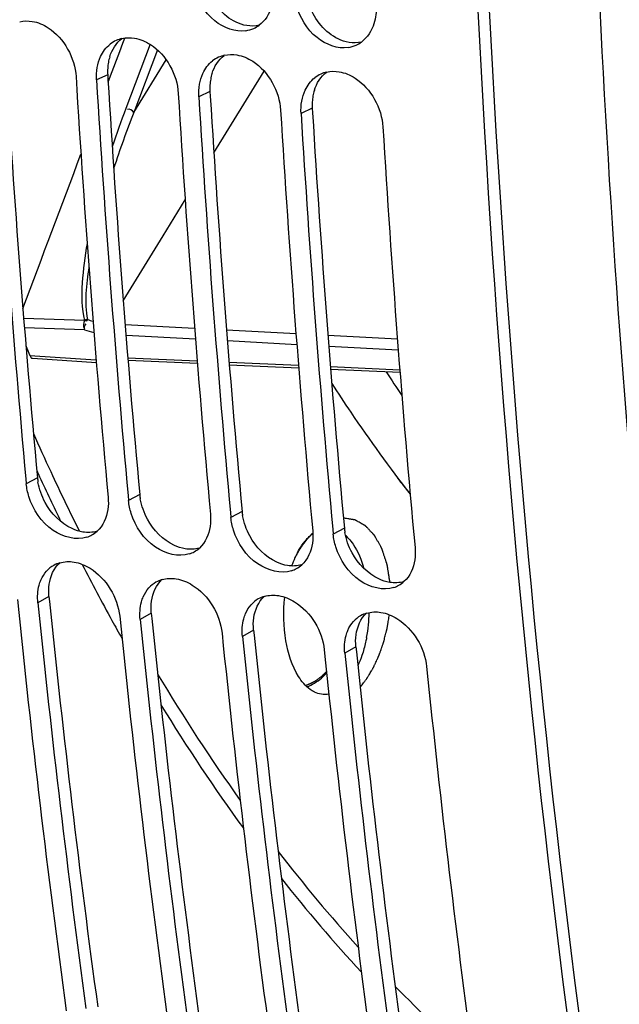
# Model space of a CAD drawing. Units: millimetres. Extents: x 0 to 594, y 0 to 420.
# Drawn here: x 281 to 286, y 43 to 51 of the extents above; entities that cross this region are included whole.
import ezdxf

# ---------------------------------------------------------------- set-up
doc = ezdxf.new("R2010")
doc.units = ezdxf.units.MM
doc.header["$LTSCALE"] = 32.67
doc.layers.get('0').update_dxf_attribs({"linetype": 'CONTINUOUS'})
doc.layers.add('SOLIDES', color=7, linetype='CONTINUOUS')

msp = doc.modelspace()

# ---------------------------------------------------------------- linework, layer by layer
at = {"color": 9, "linetype": 'CONTINUOUS'}
for p, q in [((281.949236, 50.684217), (281.860862, 50.643145)), ((282.755205, 50.552039), (282.666832, 50.510967)), ((283.561175, 50.419861), (283.472802, 50.378789)), ((281.395793, 47.509672), (281.30796, 47.461515)), ((282.201762, 47.377494), (282.11393, 47.329337)), ((283.007732, 47.245316), (282.9199, 47.197159)), ((283.813702, 47.113138), (283.72587, 47.06498)), ((281.486769, 46.57484), (281.399131, 46.524679)), ((282.292739, 46.442662), (282.205101, 46.392501)), ((283.098708, 46.310483), (283.011071, 46.260323)), ((283.904678, 46.178305), (283.817041, 46.128145))]:
    msp.add_line(p, q, dxfattribs=at)
at = {"color": 3, "linetype": 'CONTINUOUS'}
for p, q in [((281.949236, 50.684217), (281.951383, 50.648748)), ((282.755205, 50.552039), (282.757352, 50.516569)), ((283.561175, 50.419861), (283.563322, 50.384391)), ((281.486769, 46.57484), (281.490926, 46.534185)), ((282.292739, 46.442662), (282.296895, 46.402007)), ((283.098708, 46.310483), (283.102865, 46.269829)), ((283.904678, 46.178305), (283.908835, 46.137651))]:
    msp.add_line(p, q, dxfattribs=at)
at = {"color": 7, "linetype": 'CONTINUOUS'}
for p, q in [((281.30428, 47.501334), (281.30796, 47.461515)), ((282.11025, 47.369156), (282.11393, 47.329337)), ((282.91622, 47.236978), (282.9199, 47.197159)), ((283.722189, 47.1048), (283.72587, 47.06498))]:
    msp.add_line(p, q, dxfattribs=at)
for centre, radius, start, end in [((283.000009, 51.271413), 0.243591, 279.1830908, 294.1289369), ((283.001919, 51.266442), 0.238274, 294.1983912, 306.0759162), ((282.114735, 50.73807), 0.237114, 114.5201641, 127.8917528), ((282.116205, 50.73471), 0.240781, 103.0219808, 114.5064123), ((283.805978, 51.139235), 0.243591, 279.1830908, 294.1289369), ((283.807889, 51.134264), 0.238274, 294.1983912, 306.0759162), ((282.920705, 50.605892), 0.237114, 114.5201641, 127.8917528), ((282.922174, 50.602532), 0.240781, 103.0219808, 114.5064123), ((384.543736, 57.011827), 103.676587, 183.44861991, 185.26327309), ((385.163115, 56.904281), 103.651128, 183.44846926, 185.28567326), ((283.726675, 50.473714), 0.237114, 114.5201641, 127.8917528), ((283.728144, 50.470353), 0.240781, 103.0219808, 114.5064123), ((385.349706, 56.879648), 103.676587, 183.44861991, 185.26327309), ((385.969085, 56.772102), 103.651128, 183.44846926, 185.28567326), ((386.155675, 56.74747), 103.676587, 183.44861991, 185.26327309), ((386.775054, 56.639924), 103.651128, 183.44846926, 185.28567326), ((386.961645, 56.615292), 103.676587, 183.44861991, 185.26327309), ((387.581024, 56.507746), 103.651128, 183.44846926, 185.28567326), ((294.675963, 55.071473), 12.496607, 212.5685555, 213.5898548), ((281.716732, 47.253909), 0.222847, 299.0840616, 311.9423702), ((281.714228, 47.25853), 0.228102, 288.3688319, 299.0696474), ((282.520198, 47.126352), 0.228102, 288.3688319, 299.0696474), ((282.522702, 47.121731), 0.222847, 299.0840616, 311.9423702), ((281.633719, 46.625229), 0.223301, 119.4904607, 138.2956811), ((281.635735, 46.620771), 0.228174, 106.3755218, 119.3801146), ((283.326167, 46.994174), 0.228102, 288.3688319, 299.0696474), ((283.328672, 46.989553), 0.222847, 299.0840616, 311.9423702), ((282.441705, 46.488593), 0.228174, 106.3755218, 119.3801146), ((284.134642, 46.857375), 0.222847, 299.0840616, 311.9423702), ((282.439689, 46.493051), 0.223301, 119.4904607, 138.2956811), ((284.132137, 46.861995), 0.228102, 288.3688319, 299.0696474), ((378.810812, 56.49461), 98.078228, 185.81883292, 187.72499487), ((283.245659, 46.360873), 0.223301, 119.4904607, 138.2956811), ((283.247675, 46.356415), 0.228174, 106.3755218, 119.3801146), ((379.003768, 56.471768), 98.110192, 185.81904002, 187.69828417), ((379.616782, 56.362432), 98.078228, 185.81883292, 187.72499487), ((379.809738, 56.339589), 98.110192, 185.81904002, 187.69828417), ((284.051629, 46.228695), 0.223301, 119.4904607, 138.2956811), ((284.053645, 46.224237), 0.228174, 106.3755218, 119.3801146), ((380.422751, 56.230254), 98.078228, 185.81883292, 187.72499487), ((380.615708, 56.207411), 98.110192, 185.81904002, 187.69828417), ((381.228721, 56.098075), 98.078228, 185.81883292, 187.72499487), ((381.421678, 56.075233), 98.110192, 185.81904002, 187.69828417), ((382.034691, 55.965897), 98.078228, 185.81883292, 187.72499487)]:
    msp.add_arc(centre, radius, start, end, dxfattribs=at)
at = {"color": 3, "linetype": 'CONTINUOUS'}
for centre, radius, start, end in [((282.319271, 50.716726), 0.370285, 162.8600702, 169.8526606), ((384.36403, 57.036007), 103.407973, 183.46790139, 185.28579902), ((282.371919, 50.709907), 0.423464, 176.6310142, 183.4780726), ((282.349088, 50.711314), 0.400589, 169.8421054, 176.640022), ((385.169999, 56.903828), 103.407973, 183.46790139, 185.28579902), ((283.155058, 50.579136), 0.400589, 169.8421054, 176.640022), ((283.125241, 50.584548), 0.370285, 162.8600702, 169.8526606), ((283.177889, 50.577729), 0.423464, 176.6310142, 183.4780726), ((385.975969, 56.77165), 103.407973, 183.46790139, 185.28579902), ((283.961027, 50.446958), 0.400589, 169.8421054, 176.640022), ((283.931211, 50.452369), 0.370285, 162.8600702, 169.8526606), ((283.983859, 50.445551), 0.423464, 176.6310142, 183.4780726), ((386.781939, 56.639472), 103.407973, 183.46790139, 185.28579902), ((281.836688, 47.550756), 0.442805, 185.3236028, 189.6880651), ((282.642657, 47.418578), 0.442805, 185.3236028, 189.6880651), ((283.448627, 47.2864), 0.442805, 185.3236028, 189.6880651), ((284.254597, 47.154221), 0.442805, 185.3236028, 189.6880651), ((378.823539, 56.493652), 97.840833, 185.8424025, 187.72517215), ((379.629508, 56.361474), 97.840833, 185.8424025, 187.72517215), ((380.435478, 56.229296), 97.840833, 185.8424025, 187.72517215), ((381.241448, 56.097118), 97.840833, 185.8424025, 187.72517215)]:
    msp.add_arc(centre, radius, start, end, dxfattribs=at)
at = {"color": 7, "linetype": 'CONTINUOUS'}
for points, knots in [([(284.727135, 56.771542), (284.726384, 54.99052), (284.887202, 48.095285), (285.710177, 41.207505), (286.761875, 36.200619)], [0, 0, 0, 0, 0.25822497, 1, 1, 1, 1]), ([(283.038883, 51.030944), (282.953949, 51.017198), (282.756008, 51.095199), (282.65684, 51.267244), (282.630186, 51.364734)], [0, 0, 0, 0, 0.45983712, 1, 1, 1, 1]), ([(283.844853, 50.898766), (283.759919, 50.88502), (283.561978, 50.963021), (283.46281, 51.135066), (283.436155, 51.232556)], [0, 0, 0, 0, 0.45983712, 1, 1, 1, 1]), ([(281.354917, 51.104383), (281.399141, 51.09713), (281.580891, 51.020603), (281.690762, 50.817115), (281.699668, 50.669581)], [0, 0, 0, 0, 0.23265966, 1, 1, 1, 1]), ([(282.160887, 50.972205), (282.20511, 50.964952), (282.386861, 50.888425), (282.496732, 50.684936), (282.505638, 50.537403)], [0, 0, 0, 0, 0.23265966, 1, 1, 1, 1]), ([(282.966857, 50.840027), (283.01108, 50.832774), (283.192831, 50.756247), (283.302702, 50.552758), (283.311608, 50.405225)], [0, 0, 0, 0, 0.23265966, 1, 1, 1, 1]), ([(283.772827, 50.707848), (283.81705, 50.700596), (283.998801, 50.624069), (284.108671, 50.42058), (284.117577, 50.273047)], [0, 0, 0, 0, 0.23265966, 1, 1, 1, 1]), ([(283.714687, 48.252501), (283.763735, 48.176294), (283.959808, 47.878717), (284.168887, 47.589665), (284.332279, 47.380099)], [0, 0, 0, 0, 0.2543103, 1, 1, 1, 1]), ([(281.78611, 47.04205), (281.700266, 47.01349), (281.476862, 47.077944), (281.361687, 47.257222), (281.328655, 47.361273)], [0, 0, 0, 0, 0.4531711, 1, 1, 1, 1]), ([(282.59208, 46.909872), (282.506236, 46.881312), (282.282831, 46.945765), (282.167657, 47.125044), (282.134624, 47.229095)], [0, 0, 0, 0, 0.4531711, 1, 1, 1, 1]), ([(283.39805, 46.777694), (283.312206, 46.749134), (283.088801, 46.813587), (282.973626, 46.992866), (282.940594, 47.096917)], [0, 0, 0, 0, 0.4531711, 1, 1, 1, 1]), ([(284.20402, 46.645515), (284.118175, 46.616956), (283.894771, 46.681409), (283.779596, 46.860688), (283.746564, 46.964739)], [0, 0, 0, 0, 0.4531711, 1, 1, 1, 1]), ([(281.684048, 46.845979), (281.728556, 46.83868), (281.910745, 46.763233), (282.028871, 46.566296), (282.043907, 46.418937)], [0, 0, 0, 0, 0.23342175, 1, 1, 1, 1]), ([(281.409567, 46.663779), (281.411475, 46.670765), (281.415707, 46.684484), (281.420874, 46.697879), (281.423669, 46.704408)], [0, 0, 0, 0, 0.50488857, 1, 1, 1, 1]), ([(282.490017, 46.713801), (282.534526, 46.706502), (282.716715, 46.631055), (282.834841, 46.434117), (282.849877, 46.286759)], [0, 0, 0, 0, 0.23342175, 1, 1, 1, 1]), ([(282.215537, 46.531601), (282.217444, 46.538587), (282.221676, 46.552305), (282.226844, 46.565701), (282.229639, 46.57223)], [0, 0, 0, 0, 0.50488857, 1, 1, 1, 1]), ([(283.295987, 46.581623), (283.340496, 46.574323), (283.522684, 46.498877), (283.640811, 46.301939), (283.655847, 46.15458)], [0, 0, 0, 0, 0.23342175, 1, 1, 1, 1]), ([(283.021507, 46.399422), (283.023414, 46.406409), (283.027646, 46.420127), (283.032814, 46.433523), (283.035609, 46.440052)], [0, 0, 0, 0, 0.50488857, 1, 1, 1, 1]), ([(284.101957, 46.449445), (284.146466, 46.442145), (284.328654, 46.366699), (284.446781, 46.169761), (284.461816, 46.022402)], [0, 0, 0, 0, 0.23342175, 1, 1, 1, 1]), ([(283.827476, 46.267244), (283.829384, 46.274231), (283.833616, 46.287949), (283.838783, 46.301345), (283.841579, 46.307873)], [0, 0, 0, 0, 0.50488857, 1, 1, 1, 1])]:
    msp.add_open_spline(points, degree=3, knots=knots, dxfattribs=at)
at = {"color": 3, "linetype": 'CONTINUOUS'}
msp.add_open_spline([(284.81592, 56.772157), (284.815587, 54.992517), (284.978134, 48.103326), (285.803321, 41.221734), (286.857148, 36.220013)], degree=3, knots=[0, 0, 0, 0, 0.25824929, 1, 1, 1, 1], dxfattribs=at)
for points in [[(282.960351, 51.098176), (282.857336, 51.147435), (282.775049, 51.248964), (282.734436, 51.355685)], [(283.766321, 50.965997), (283.663305, 51.015257), (283.581019, 51.116786), (283.540406, 51.223506)], [(283.044625, 51.071069), (283.015506, 51.075844), (282.986973, 51.085446), (282.960351, 51.098176)], [(283.142137, 51.073614), (283.110413, 51.066488), (283.076712, 51.065807), (283.044625, 51.071069)], [(281.965431, 50.825851), (281.982438, 50.88081), (282.015662, 50.934747), (282.061919, 50.968952)], [(283.850595, 50.938891), (283.821475, 50.943666), (283.792943, 50.953268), (283.766321, 50.965997)], [(283.948107, 50.941436), (283.916383, 50.93431), (283.882682, 50.933629), (283.850595, 50.938891)], [(282.771401, 50.693673), (282.788408, 50.748632), (282.821631, 50.802568), (282.867889, 50.836774)], [(283.577371, 50.561495), (283.594378, 50.616454), (283.627601, 50.67039), (283.673858, 50.704596)], [(281.456638, 47.315536), (281.429536, 47.365425), (281.409723, 47.420268), (281.400198, 47.476239)], [(281.668766, 47.109147), (281.579344, 47.150819), (281.50373, 47.228847), (281.456638, 47.315536)], [(282.262607, 47.183358), (282.235506, 47.233247), (282.215693, 47.28809), (282.206168, 47.344061)], [(282.474735, 46.976969), (282.385314, 47.018641), (282.3097, 47.096669), (282.262607, 47.183358)], [(283.068577, 47.05118), (283.041476, 47.101069), (283.021662, 47.155912), (283.012137, 47.211883)], [(281.75357, 47.082308), (281.724311, 47.087106), (281.695641, 47.096623), (281.668766, 47.109147)], [(281.865373, 47.088308), (281.829527, 47.077917), (281.790399, 47.076268), (281.75357, 47.082308)], [(283.874547, 46.919002), (283.847445, 46.968891), (283.827632, 47.023734), (283.818107, 47.079704)], [(283.280705, 46.844791), (283.191284, 46.886463), (283.11567, 46.96449), (283.068577, 47.05118)], [(282.559539, 46.950129), (282.53028, 46.954928), (282.50161, 46.964445), (282.474735, 46.976969)], [(282.671342, 46.95613), (282.635497, 46.945739), (282.596369, 46.94409), (282.559539, 46.950129)], [(283.365509, 46.817951), (283.33625, 46.82275), (283.30758, 46.832267), (283.280705, 46.844791)], [(284.086675, 46.712613), (283.997254, 46.754285), (283.921639, 46.832312), (283.874547, 46.919002)], [(281.488368, 46.670547), (281.497187, 46.732752), (281.52458, 46.797653), (281.571068, 46.839914)], [(283.477312, 46.823952), (283.441466, 46.813561), (283.402338, 46.811911), (283.365509, 46.817951)], [(282.294338, 46.538369), (282.303156, 46.600573), (282.330549, 46.665475), (282.377038, 46.707736)], [(284.171479, 46.685773), (284.14222, 46.690572), (284.11355, 46.700088), (284.086675, 46.712613)], [(284.283282, 46.691774), (284.247436, 46.681383), (284.208308, 46.679733), (284.171479, 46.685773)], [(281.486769, 46.57484), (281.48353, 46.606582), (281.48389, 46.638956), (281.488368, 46.670547)], [(282.292739, 46.442662), (282.2895, 46.474404), (282.28986, 46.506778), (282.294338, 46.538369)], [(283.100308, 46.406191), (283.109126, 46.468395), (283.136519, 46.533297), (283.183008, 46.575557)], [(283.098708, 46.310483), (283.09547, 46.342226), (283.09583, 46.3746), (283.100308, 46.406191)], [(283.906278, 46.274013), (283.915096, 46.336217), (283.942489, 46.401119), (283.988978, 46.443379)], [(283.904678, 46.178305), (283.901439, 46.210047), (283.901799, 46.242422), (283.906278, 46.274013)]]:
    msp.add_open_spline(points, degree=3, dxfattribs=at)
at = {"color": 7, "linetype": 'CONTINUOUS'}
for points in [[(283.240929, 51.218623), (283.223402, 51.162912), (283.189432, 51.108251), (283.142228, 51.073861)], [(284.064199, 51.22902), (284.066653, 51.181209), (284.061266, 51.132112), (284.046899, 51.086445)], [(281.255981, 51.101477), (281.288122, 51.108926), (281.322359, 51.109722), (281.354917, 51.104383)], [(284.046899, 51.086445), (284.029372, 51.030734), (283.995402, 50.976073), (283.948198, 50.941683)], [(282.061951, 50.969299), (282.094092, 50.976748), (282.128329, 50.977544), (282.160887, 50.972205)], [(281.892947, 50.826767), (281.910336, 50.864431), (281.936368, 50.899717), (281.969107, 50.925194)], [(281.866412, 50.741216), (281.871691, 50.770603), (281.880432, 50.799659), (281.892947, 50.826767)], [(282.86792, 50.837121), (282.900062, 50.84457), (282.934299, 50.845366), (282.966857, 50.840027)], [(281.860862, 50.643145), (281.858889, 50.675828), (281.860622, 50.708989), (281.866412, 50.741216)], [(282.698917, 50.694589), (282.716305, 50.732253), (282.742338, 50.767538), (282.775076, 50.793016)], [(282.672381, 50.609038), (282.677661, 50.638425), (282.686402, 50.667481), (282.698917, 50.694589)], [(283.504887, 50.562411), (283.522275, 50.600075), (283.548308, 50.63536), (283.581046, 50.660838)], [(283.67389, 50.704943), (283.706031, 50.712391), (283.740269, 50.713188), (283.772827, 50.707848)], [(282.666832, 50.510967), (282.664859, 50.54365), (282.666592, 50.576811), (282.672381, 50.609038)], [(283.478351, 50.47686), (283.483631, 50.506247), (283.492372, 50.535303), (283.504887, 50.562411)], [(283.472802, 50.378789), (283.470829, 50.411472), (283.472561, 50.444633), (283.478351, 50.47686)], [(281.328655, 47.361273), (281.318331, 47.393792), (281.311107, 47.427542), (281.30796, 47.461515)], [(281.952736, 47.355772), (281.955702, 47.323747), (281.955082, 47.291128), (281.950368, 47.259313)], [(282.134624, 47.229095), (282.124301, 47.261614), (282.117077, 47.295364), (282.11393, 47.329337)], [(281.950368, 47.259313), (281.941038, 47.196345), (281.913025, 47.130701), (281.865679, 47.088152)], [(282.758706, 47.223594), (282.761672, 47.191568), (282.761052, 47.15895), (282.756338, 47.127135)], [(282.940594, 47.096917), (282.93027, 47.129436), (282.923047, 47.163185), (282.9199, 47.197159)], [(282.756338, 47.127135), (282.747008, 47.064166), (282.718995, 46.998523), (282.671649, 46.955974)], [(283.564676, 47.091416), (283.567642, 47.05939), (283.567021, 47.026772), (283.562307, 46.994956)], [(283.746564, 46.964739), (283.73624, 46.997258), (283.729016, 47.031007), (283.72587, 47.06498)], [(283.562307, 46.994956), (283.552978, 46.931988), (283.524964, 46.866344), (283.477619, 46.823795)], [(284.370645, 46.959238), (284.373612, 46.927212), (284.372991, 46.894594), (284.368277, 46.862778)], [(281.571406, 46.83969), (281.607476, 46.850326), (281.646938, 46.852065), (281.684048, 46.845979)], [(284.368277, 46.862778), (284.358948, 46.79981), (284.330934, 46.734166), (284.283589, 46.691617)], [(281.423669, 46.704408), (281.434402, 46.729474), (281.448888, 46.75341), (281.467005, 46.773788)], [(282.377376, 46.707511), (282.413446, 46.718148), (282.452907, 46.719887), (282.490017, 46.713801)], [(281.399131, 46.524679), (281.394412, 46.570936), (281.397322, 46.618923), (281.409567, 46.663779)], [(282.229639, 46.57223), (282.240371, 46.597296), (282.254858, 46.621232), (282.272975, 46.64161)], [(283.183345, 46.575333), (283.219415, 46.58597), (283.258877, 46.587709), (283.295987, 46.581623)], [(282.205101, 46.392501), (282.200381, 46.438758), (282.203292, 46.486745), (282.215537, 46.531601)], [(283.035609, 46.440052), (283.046341, 46.465118), (283.060827, 46.489054), (283.078945, 46.509432)], [(283.989315, 46.443155), (284.025385, 46.453792), (284.064847, 46.455531), (284.101957, 46.449445)], [(283.011071, 46.260323), (283.006351, 46.30658), (283.009262, 46.354567), (283.021507, 46.399422)], [(283.841579, 46.307873), (283.852311, 46.33294), (283.866797, 46.356876), (283.884915, 46.377254)], [(283.817041, 46.128145), (283.812321, 46.174401), (283.815232, 46.222389), (283.827476, 46.267244)], [(283.517205, 45.863765), (283.55984, 45.877687), (283.599257, 45.902619), (283.633225, 45.931906)], [(283.633225, 45.931906), (283.647893, 45.944553), (283.661766, 45.958164), (283.674848, 45.972445)]]:
    msp.add_open_spline(points, degree=3, dxfattribs=at)
at = {"color": 2, "linetype": 'CONTINUOUS'}
for points, knots in [([(284.173295, 46.685648), (284.171868, 46.694487), (284.169015, 46.712165), (284.164735, 46.738682), (284.161168, 46.76078), (284.158315, 46.778458), (284.156175, 46.791717), (284.154391, 46.802766), (284.152965, 46.811605), (284.152071, 46.817128), (284.151362, 46.821551), (284.150906, 46.824304), (284.150612, 46.826254), (284.150405, 46.827333), (284.150056, 46.828283), (284.149669, 46.829514), (284.148699, 46.832433), (284.147261, 46.836827), (284.145335, 46.842676), (284.14341, 46.848528), (284.140844, 46.856329), (284.136353, 46.869982), (284.129937, 46.889486), (284.123521, 46.90899), (284.11903, 46.922642), (284.116464, 46.930444), (284.114539, 46.936295), (284.112934, 46.941171), (284.111652, 46.945073), (284.110848, 46.947508), (284.110211, 46.949464), (284.109798, 46.950667), (284.109502, 46.951676), (284.109078, 46.952513), (284.108276, 46.953897), (284.107162, 46.955916), (284.105362, 46.959122), (284.103117, 46.963139), (284.099523, 46.969561), (284.095031, 46.977591), (284.08964, 46.987225), (284.084249, 46.99686), (284.078859, 47.006494), (284.073468, 47.016129), (284.068077, 47.025763), (284.063585, 47.033792), (284.059991, 47.040215), (284.057745, 47.04423), (284.055948, 47.047441), (284.054601, 47.049851), (284.053475, 47.051852), (284.052695, 47.053269), (284.052236, 47.054053), (284.051928, 47.054712), (284.05148, 47.055102), (284.050932, 47.055716), (284.049949, 47.056746), (284.048558, 47.058241), (284.046882, 47.060026), (284.044651, 47.062408), (284.04186, 47.065385), (284.037396, 47.070149), (284.031816, 47.076104), (284.02512, 47.08325), (284.018423, 47.090395), (284.011727, 47.097541), (284.00503, 47.104687), (283.998334, 47.111833), (283.992754, 47.117787), (283.98829, 47.122552), (283.985498, 47.125526), (283.983269, 47.127914), (283.981867, 47.129387), (283.980902, 47.130457), (283.980326, 47.131008), (283.979653, 47.131329), (283.978845, 47.131808), (283.977534, 47.132532), (283.975902, 47.133451), (283.973286, 47.134913), (283.970018, 47.136744), (283.966096, 47.13894), (283.960866, 47.141868), (283.951714, 47.146992), (283.93864, 47.154312), (283.925566, 47.161631), (283.916414, 47.166755), (283.911184, 47.169683), (283.907262, 47.17188), (283.903993, 47.173709), (283.901379, 47.175175), (283.899743, 47.176085), (283.898438, 47.176827), (283.897616, 47.177259), (283.896972, 47.177676), (283.896278, 47.177835), (283.895038, 47.177993), (283.89328, 47.178282), (283.890459, 47.178709), (283.886936, 47.179254), (283.881298, 47.18012), (283.874251, 47.181205), (283.865795, 47.182506), (283.857338, 47.183807), (283.848881, 47.185108), (283.837605, 47.186843), (283.823511, 47.189011), (283.812235, 47.190746), (283.806597, 47.191613)], [0, 0, 0, 0, 0.03125, 0.0625, 0.09375, 0.109375, 0.125, 0.140625, 0.1484375, 0.15625, 0.16015625, 0.1640625, 0.16601562, 0.16699219, 0.16796875, 0.16992188, 0.171875, 0.1796875, 0.1875, 0.1953125, 0.203125, 0.21875, 0.25, 0.28125, 0.296875, 0.3046875, 0.3125, 0.3203125, 0.32421875, 0.328125, 0.33007812, 0.33203125, 0.33300781, 0.33398438, 0.3359375, 0.33984375, 0.34375, 0.3515625, 0.359375, 0.375, 0.390625, 0.40625, 0.421875, 0.4375, 0.453125, 0.46875, 0.4765625, 0.484375, 0.48828125, 0.4921875, 0.49609375, 0.49804688, 0.49902344, 0.5, 0.50097656, 0.50195312, 0.50390625, 0.5078125, 0.51171875, 0.515625, 0.5234375, 0.53125, 0.546875, 0.5625, 0.578125, 0.59375, 0.609375, 0.625, 0.640625, 0.6484375, 0.65625, 0.66015625, 0.6640625, 0.66601562, 0.66699219, 0.66796875, 0.66992188, 0.671875, 0.67578125, 0.6796875, 0.6875, 0.6953125, 0.703125, 0.71875, 0.75, 0.78125, 0.796875, 0.8046875, 0.8125, 0.8203125, 0.82421875, 0.828125, 0.83007812, 0.83203125, 0.83300781, 0.83398438, 0.8359375, 0.83984375, 0.84375, 0.8515625, 0.859375, 0.875, 0.890625, 0.90625, 0.921875, 0.9375, 0.96875, 1, 1, 1, 1]), ([(283.424738, 46.880603), (283.426885, 46.884489), (283.431181, 46.892261), (283.436008, 46.901004), (283.439234, 46.906834), (283.440834, 46.909745), (283.442485, 46.912673), (283.444934, 46.916658), (283.44791, 46.921613), (283.451519, 46.927568), (283.455114, 46.933527), (283.458125, 46.93847), (283.460504, 46.942478), (283.46299, 46.946292), (283.467389, 46.952877), (283.472398, 46.960435), (283.476779, 46.967052), (283.479294, 46.97081), (283.481147, 46.973698), (283.483127, 46.97632), (283.485723, 46.979909), (283.490286, 46.986148), (283.495498, 46.993282), (283.500045, 46.999557), (283.502667, 47.003085), (283.50538, 47.006397), (283.508739, 47.010611), (283.512786, 47.015635), (283.51682, 47.02067), (283.520212, 47.024858), (283.522858, 47.028222), (283.525752, 47.031537), (283.530932, 47.037314), (283.538271, 47.04558), (283.544161, 47.052189), (283.547104, 47.055494)], [0, 0, 0, 0, 0.0625, 0.125, 0.140625, 0.15625, 0.171875, 0.1875, 0.21875, 0.25, 0.28125, 0.3125, 0.328125, 0.34375, 0.375, 0.4375, 0.46875, 0.484375, 0.5, 0.515625, 0.53125, 0.5625, 0.625, 0.65625, 0.671875, 0.6875, 0.71875, 0.75, 0.78125, 0.8125, 0.828125, 0.84375, 0.875, 0.9375, 1, 1, 1, 1]), ([(283.547104, 47.055494), (283.548516, 47.056985), (283.55134, 47.059962), (283.554888, 47.063632), (283.557736, 47.066521), (283.559347, 47.06814), (283.560412, 47.069208), (283.56087, 47.069665), (283.561204, 47.070001), (283.561656, 47.070448), (283.562503, 47.071281), (283.563683, 47.072445), (283.564636, 47.073384), (283.565111, 47.073852)], [0, 0, 0, 0, 0.25, 0.5, 0.625, 0.75, 0.78125, 0.8125, 0.828125, 0.84375, 0.875, 0.9375, 1, 1, 1, 1]), ([(283.937833, 45.859423), (283.944767, 45.868554), (283.955168, 45.88225), (283.967302, 45.89823), (283.974236, 45.907361), (283.979436, 45.914209), (283.984637, 45.921055), (283.988534, 45.926198), (283.991139, 45.929613), (283.992214, 45.931057), (283.993098, 45.932164), (283.993894, 45.933444), (283.995248, 45.935765), (283.997203, 45.939038), (284.000318, 45.944298), (284.004217, 45.950866), (284.010453, 45.961378), (284.018249, 45.974517), (284.026044, 45.987657), (284.032281, 45.998168), (284.036177, 46.004739), (284.039298, 46.009991), (284.04124, 46.013286), (284.042617, 46.015568), (284.043376, 46.01691), (284.044031, 46.018397), (284.044886, 46.020206), (284.046907, 46.024588), (284.049952, 46.031145), (284.054004, 46.039897), (284.058059, 46.048647), (284.063464, 46.060313), (284.068869, 46.07198), (284.074274, 46.083646), (284.077652, 46.090938), (284.080354, 46.096772), (284.082382, 46.101145), (284.084068, 46.104796), (284.085257, 46.107339), (284.085923, 46.108811), (284.086459, 46.109864), (284.086856, 46.111112), (284.087435, 46.112709), (284.088424, 46.115534), (284.08985, 46.119555), (284.091556, 46.124386), (284.093832, 46.130825), (284.096677, 46.138875), (284.101229, 46.151754), (284.10578, 46.164634), (284.110332, 46.177513), (284.113745, 46.187173), (284.117161, 46.196832), (284.119716, 46.204078), (284.12143, 46.208906), (284.122127, 46.210922), (284.122725, 46.212524), (284.123177, 46.214168), (284.123901, 46.217065), (284.12497, 46.221192), (284.126661, 46.227802), (284.128781, 46.236063), (284.132169, 46.249281), (284.136406, 46.265804), (284.140643, 46.282326), (284.144033, 46.295544), (284.146149, 46.303806), (284.147847, 46.310413), (284.148897, 46.314549), (284.149655, 46.317431), (284.150052, 46.319099), (284.150315, 46.320849), (284.150688, 46.323009), (284.151547, 46.328215), (284.152852, 46.336015), (284.154583, 46.34642), (284.156316, 46.356824), (284.158625, 46.370697), (284.162668, 46.394973), (284.166132, 46.415781), (284.168442, 46.429653)], [0, 0, 0, 0, 0.0625, 0.09375, 0.109375, 0.125, 0.140625, 0.15625, 0.16015625, 0.1640625, 0.16601562, 0.16796875, 0.171875, 0.1796875, 0.1875, 0.203125, 0.21875, 0.25, 0.28125, 0.296875, 0.3125, 0.3203125, 0.328125, 0.33203125, 0.33398438, 0.3359375, 0.33984375, 0.34375, 0.359375, 0.375, 0.390625, 0.40625, 0.4375, 0.453125, 0.46875, 0.4765625, 0.484375, 0.4921875, 0.49609375, 0.49804688, 0.5, 0.50195312, 0.50390625, 0.5078125, 0.515625, 0.5234375, 0.53125, 0.546875, 0.5625, 0.59375, 0.609375, 0.625, 0.640625, 0.65625, 0.66015625, 0.6640625, 0.66601562, 0.66796875, 0.671875, 0.6796875, 0.6875, 0.703125, 0.71875, 0.75, 0.78125, 0.796875, 0.8125, 0.8203125, 0.828125, 0.83203125, 0.83398438, 0.8359375, 0.83984375, 0.84375, 0.859375, 0.875, 0.890625, 0.90625, 0.9375, 1, 1, 1, 1]), ([(283.673517, 45.9845), (283.670416, 45.981306), (283.664214, 45.974918), (283.657231, 45.967737), (283.652585, 45.962941), (283.650635, 45.960956), (283.649108, 45.959337), (283.647459, 45.957831), (283.644515, 45.955248), (283.640339, 45.951531), (283.635315, 45.947083), (283.630296, 45.942627), (283.626108, 45.938931), (283.623184, 45.93631), (283.621503, 45.934866), (283.619781, 45.933624), (283.617642, 45.932002), (283.612497, 45.928168), (283.6065, 45.923671), (283.600499, 45.919194), (283.597501, 45.91694), (283.595784, 45.915676), (283.594506, 45.914658), (283.59319, 45.913911), (283.591448, 45.91282), (283.588393, 45.910955), (283.582289, 45.907193), (283.576181, 45.903452), (283.570949, 45.900223), (283.568766, 45.898904), (283.567026, 45.897789), (283.565265, 45.89689), (283.562174, 45.895418), (283.557764, 45.893262), (283.55247, 45.890699), (283.547177, 45.888124), (283.542761, 45.885998), (283.539681, 45.884474), (283.537904, 45.883658), (283.536065, 45.883048), (283.533788, 45.882215), (283.530133, 45.880921), (283.525569, 45.879291), (283.518263, 45.87669), (283.512784, 45.874737), (283.509131, 45.873436)], [0, 0, 0, 0, 0.0625, 0.125, 0.140625, 0.15625, 0.1640625, 0.171875, 0.1875, 0.21875, 0.25, 0.28125, 0.3125, 0.328125, 0.3359375, 0.34375, 0.359375, 0.375, 0.4375, 0.46875, 0.484375, 0.4921875, 0.5, 0.5078125, 0.515625, 0.53125, 0.5625, 0.625, 0.640625, 0.65625, 0.6640625, 0.671875, 0.6875, 0.71875, 0.75, 0.78125, 0.8125, 0.828125, 0.8359375, 0.84375, 0.859375, 0.875, 0.90625, 0.9375, 1, 1, 1, 1])]:
    msp.add_open_spline(points, degree=3, knots=knots, dxfattribs=at)
at = {"layer": 'SOLIDES', "color": 7, "linetype": 'CONTINUOUS'}
for p, q in [((282.068739, 50.933959), (282.083377, 50.972753)), ((282.043769, 50.867776), (282.068739, 50.933959)), ((281.971381, 50.675863), (282.043769, 50.867776)), ((281.952812, 50.626621), (281.971381, 50.675863)), ((281.355957, 48.451141), (281.85997, 48.41841)), ((282.109406, 48.435334), (282.655814, 48.411249)), ((282.907481, 48.400156), (283.454028, 48.376065)), ((283.705695, 48.364972), (284.252242, 48.340882))]:
    msp.add_line(p, q, dxfattribs=at)
at = {"layer": 'SOLIDES', "color": 9, "linetype": 'CONTINUOUS'}
for p, q in [((282.282673, 50.924211), (282.092023, 50.418549)), ((282.340967, 50.879458), (282.155619, 50.387941)), ((282.155619, 50.387941), (282.409683, 50.802636)), ((282.785653, 50.06847), (283.180941, 50.713538)), ((282.386215, 49.41662), (282.559683, 49.699707)), ((282.072029, 48.903888), (282.386215, 49.41662)), ((281.767836, 48.74786), (281.287661, 48.763062)), ((282.633896, 48.685363), (282.086959, 48.71433)), ((281.765574, 48.675317), (281.293484, 48.690242)), ((282.64069, 48.600397), (282.093752, 48.629369)), ((283.432987, 48.643042), (282.885743, 48.672025)), ((284.232095, 48.600721), (283.684719, 48.62971)), ((283.439476, 48.558084), (282.892537, 48.587056)), ((281.335288, 48.47181), (281.856835, 48.437917)), ((284.238584, 48.515754), (283.691321, 48.544743)), ((282.107745, 48.455214), (282.654224, 48.431131)), ((282.905891, 48.420041), (283.452438, 48.395955)), ((283.704105, 48.384864), (284.250651, 48.360779))]:
    msp.add_line(p, q, dxfattribs=at)
at = {"layer": 'SOLIDES', "color": 7, "linetype": 'CONTINUOUS'}
for points in [[(281.784461, 48.744474), (281.782466, 48.745047), (281.78048, 48.745574), (281.778506, 48.746052), (281.776548, 48.746482), (281.774609, 48.746862), (281.772693, 48.747193), (281.770803, 48.747473), (281.768944, 48.747703), (281.767117, 48.747881)], [(281.784468, 48.744418), (281.785491, 48.746372), (281.786472, 48.7483), (281.7874, 48.750227), (281.788287, 48.752184), (281.789138, 48.754189), (281.789954, 48.756249)]]:
    msp.add_lwpolyline(points, dxfattribs=at)
at = {"layer": 'SOLIDES', "color": 9, "linetype": 'CONTINUOUS'}
msp.add_lwpolyline([(281.789953, 48.756223), (281.787383, 48.755833), (281.784809, 48.755367), (281.782239, 48.754826), (281.779679, 48.754211), (281.777136, 48.753524), (281.774618, 48.752768), (281.77213, 48.751945), (281.76968, 48.751057), (281.767275, 48.750108)], dxfattribs=at)
for centre, radius, start, end in [((390.378265, 56.467432), 104.442742, 181.09020394, 185.43592521), ((289.198081, 47.73863), 7.594605, 159.3369515, 161.7574114), ((289.532806, 47.478758), 7.930084, 158.4782787, 161.8717398), ((282.016476, 49.396058), 0.678751, 250.5043188, 254.3993994), ((282.012426, 49.378346), 0.745107, 250.6525352, 256.7043104), ((298.720795, 55.552385), 18.985555, 203.9035233, 204.9024126), ((298.648453, 55.44985), 18.972828, 204.5480037, 204.7136398), ((298.123314, 55.274738), 18.326715, 204.901633, 206.5310022), ((298.299683, 55.288077), 18.588368, 204.7101231, 205.9126321), ((292.666896, 54.148155), 10.73517, 218.2173124, 219.0479265), ((297.11765, 54.698146), 17.267227, 207.1221627, 208.778813), ((296.576567, 54.404065), 16.651398, 208.7882273, 209.346595), ((295.116872, 53.612692), 14.889618, 210.9149919, 215.4890429), ((294.949204, 53.427567), 14.753286, 211.4910218, 216.0332721), ((293.190082, 52.209567), 12.505414, 217.674607, 222.1773233), ((293.079453, 52.038621), 12.423453, 218.2102774, 222.6918465), ((291.9078, 51.024195), 10.758696, 224.3487364, 228.8436619)]:
    msp.add_arc(centre, radius, start, end, dxfattribs=at)
at = {"layer": 'SOLIDES', "color": 7, "linetype": 'CONTINUOUS'}
for centre, radius, start, end in [((300.973405, 56.150057), 21.085804, 201.1269136, 201.3548507), ((283.822769, 46.747828), 0.413343, 137.9922792, 140.3541023), ((283.603801, 46.811237), 0.328053, 42.2684655, 47.9060921), ((284.180849, 46.538865), 0.829651, 155.6824284, 160.5398523), ((284.094647, 46.576924), 0.735425, 153.98774, 155.6189113), ((284.054923, 46.596321), 0.691219, 152.2896853, 153.9886271), ((282.746864, 46.480408), 1.263439, 354.1384614, 358.5063493), ((282.811524, 46.473328), 1.198394, 349.3308506, 354.1594373)]:
    msp.add_arc(centre, radius, start, end, dxfattribs=at)
for points, knots in [([(287.941388, 79.452243), (287.217011, 75.758671), (286.117451, 68.342586), (285.518176, 57.243792), (285.983021, 46.450881), (287.024527, 39.445261), (287.73602, 36.068339)], [0, 0, 0, 0, 0.25869233, 0.51440298, 0.76281118, 1, 1, 1, 1]), ([(281.355955, 48.449136), (281.352581, 48.448643), (281.341757, 48.454328), (281.34264, 48.466056), (281.342696, 48.472669)], [0, 0, 0, 0, 0.34020188, 1, 1, 1, 1]), ([(283.44298, 46.917739), (283.447573, 46.926479), (283.465713, 46.959217), (283.486905, 46.990342), (283.504494, 47.011557)], [0, 0, 0, 0, 0.26377972, 1, 1, 1, 1]), ([(283.515633, 47.024449), (283.519556, 47.028803), (283.534951, 47.045144), (283.551877, 47.060084), (283.565235, 47.069926)], [0, 0, 0, 0, 0.26102114, 1, 1, 1, 1]), ([(283.846561, 47.031887), (283.859803, 47.017357), (283.914326, 46.946546), (283.948752, 46.862114), (283.968104, 46.795466)], [0, 0, 0, 0, 0.22074003, 1, 1, 1, 1]), ([(283.452557, 45.944464), (283.399981, 46.02854), (283.335853, 46.239149), (283.331225, 46.455019), (283.343795, 46.569105)], [0, 0, 0, 0, 0.46350703, 1, 1, 1, 1]), ([(283.989202, 46.251461), (283.986891, 46.239236), (283.977121, 46.191796), (283.964216, 46.144979), (283.95264, 46.110898)], [0, 0, 0, 0, 0.2568708, 1, 1, 1, 1]), ([(283.578462, 45.821345), (283.56655, 45.827171), (283.515834, 45.858193), (283.476889, 45.905553), (283.452557, 45.944464)], [0, 0, 0, 0, 0.22416854, 1, 1, 1, 1])]:
    msp.add_open_spline(points, degree=3, knots=knots, dxfattribs=at)
at = {"layer": 'SOLIDES', "color": 9, "linetype": 'CONTINUOUS'}
for points in [[(282.155619, 50.387941), (282.145469, 50.40298), (282.120699, 50.421674), (282.106201, 50.410764)], [(281.801101, 49.168356), (281.780599, 49.032465), (281.762746, 48.89093), (281.789953, 48.756222)], [(281.767117, 48.747881), (281.759829, 48.728626), (281.749569, 48.696624), (281.767275, 48.686117)], [(281.765525, 48.675318), (281.76581, 48.691397), (281.766676, 48.711706), (281.779416, 48.721518)]]:
    msp.add_open_spline(points, degree=3, dxfattribs=at)
at = {"layer": 'SOLIDES', "color": 7, "linetype": 'CONTINUOUS'}
for points in [[(281.281279, 48.84283), (281.433561, 49.247936), (281.585965, 49.652996), (281.738517, 50.058)], [(283.95264, 46.110898), (283.943227, 46.083184), (283.932476, 46.055871), (283.920169, 46.029315)], [(283.63263, 45.803989), (283.613901, 45.806938), (283.595494, 45.813015), (283.578462, 45.821345)], [(283.692168, 45.804858), (283.672654, 45.801235), (283.652237, 45.800902), (283.63263, 45.803989)]]:
    msp.add_open_spline(points, degree=3, dxfattribs=at)
at = {"layer": 'SOLIDES', "color": 9, "linetype": 'CONTINUOUS'}
msp.add_open_spline([(281.787354, 49.355889), (281.769139, 49.252883), (281.742493, 49.051751), (281.742656, 48.843672), (281.767836, 48.74786)], degree=3, knots=[0, 0, 0, 0, 0.51359586, 1, 1, 1, 1], dxfattribs=at)

doc.saveas('drawing.dxf')
